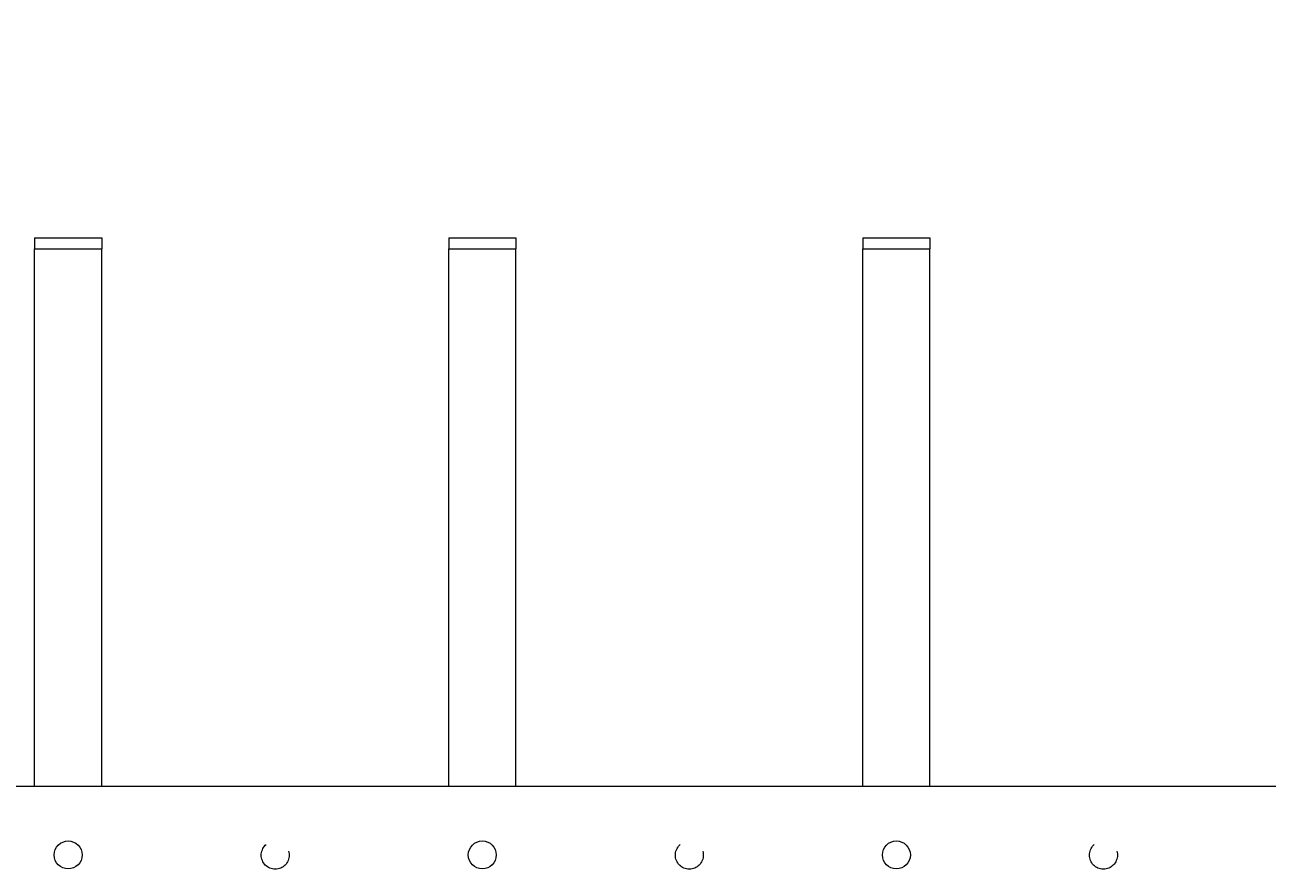
# Model space of a CAD drawing. Extents: x -251 to 5592, y -62 to 708.
# Drawn here: x 5418 to 5432, y 674 to 684 of the extents above; entities that cross this region are included whole.
import ezdxf

# ---------------------------------------------------------------- set-up
doc = ezdxf.new("R2010")
doc.units = 0
doc.header["$LTSCALE"] = 10
doc.header["$MEASUREMENT"] = 0
doc.linetypes.add('HIDDEN2', pattern=[0.1875, 0.125, -0.0625])
doc.layers.get('0').update_dxf_attribs({"linetype": 'CONTINUOUS'})
doc.layers.get('DEFPOINTS').update_dxf_attribs({"linetype": 'CONTINUOUS'})
for name, color, linetype, lineweight in [('3', 6, 'CONTINUOUS', 20), ('4', 80, 'CONTINUOUS', 15), ('5', 50, 'CONTINUOUS', 9)]:
    doc.layers.add(name, color=color, linetype=linetype, lineweight=lineweight)
doc.styles.add('ARIALI', font='ariali.ttf')
doc.dimstyles.new('Annotative', dxfattribs={"dimscale": 0, "dimtxt": 0.0625, "dimasz": 0.03125, "dimexe": 0.03125, "dimexo": 0.03125, "dimgap": 0.046875, "dimtad": 2, "dimdec": 4, "dimzin": 0, "dimdsep": 46, "dimlunit": 4, "dimtxsty": 'ARIALI', "dimblk": 'ARCHTICK', "dimcen": 0, "dimdle": 0.03125, "dimadec": 0, "dimazin": 0, "dimtfac": 1, "dimtdec": 4, "dimtix": 1, "dimtofl": 0, "dimtmove": 1, "dimatfit": 0, "dimldrblk": 'INTEGRAL', "dimfxl": 1, "dimtolj": 1, "dimtzin": 0, "dimarcsym": 0})

# ---------------------------------------------------------------- blocks, each defined once
blk = doc.blocks.new('_ArchTick')
at = {"color": 0, "linetype": 'ByBlock', "const_width": 0.15}
blk.add_lwpolyline([(-0.5, -0.5), (0.5, 0.5)], dxfattribs=at)
blk = doc.blocks.new('*D81')
at = {"layer": '5', "color": 0, "lineweight": -2, "transparency": 16777216}
for p, q in [((5409.792, 681.908), (5409.792, 686.357)), ((5413.667, 681.908), (5413.667, 686.357)), ((5409.792, 685.607), (5409.042, 685.607)), ((5409.792, 685.607), (5413.667, 685.607)), ((5413.667, 685.607), (5414.417, 685.607)), ((5429.294, 685.607), (5413.667, 685.607))]:
    blk.add_line(p, q, dxfattribs=at)
at = {"layer": 'DEFPOINTS', "color": 0, "transparency": 16777216}
for p in [(5413.667, 685.607), (5409.792, 681.158), (5413.667, 681.158)]:
    blk.add_point(p, dxfattribs=at)
at = {"layer": '5', "color": 0, "lineweight": -2, "transparency": 16777216, "xscale": 0.75, "yscale": 0.75, "zscale": 0.75}
blk.add_blockref('_ArchTick', (5409.792, 685.607), dxfattribs=at)
at = {"layer": '5', "color": 0, "lineweight": -2, "transparency": 16777216, "xscale": 0.75, "yscale": 0.75, "zscale": 0.75, "rotation": 180}
blk.add_blockref('_ArchTick', (5413.667, 685.607), dxfattribs=at)
at = {"layer": '5', "color": 0, "transparency": 16777216, "insert": (5422.278, 689.385), "char_height": 2.25, "attachment_point": 5, "style": 'ARIALI'}
blk.add_mtext('\\A1;3{\\H1x;\\S7/8;}" TYP.', dxfattribs=at)
blk = doc.blocks.new('_Integral')
at = {"color": 0, "linetype": 'ByBlock', "lineweight": -2}
for centre, start, end in [((0.44, -0.09), 102, 168), ((-0.44, 0.09), 282, 348)]:
    blk.add_arc(centre, 0.454, start, end, dxfattribs=at)
blk = doc.blocks.new('*D82')
at = {"layer": '5', "color": 0, "lineweight": -2, "transparency": 16777216}
for p, q in [((5377.417, 682.783), (5377.417, 693.687)), ((5469.167, 682.783), (5469.167, 693.687)), ((5376.667, 692.937), (5469.917, 692.937))]:
    blk.add_line(p, q, dxfattribs=at)
at = {"layer": 'DEFPOINTS', "color": 0, "transparency": 16777216}
for p in [(5469.167, 692.937), (5377.417, 682.033), (5469.167, 682.033)]:
    blk.add_point(p, dxfattribs=at)
at = {"layer": '5', "color": 0, "lineweight": -2, "transparency": 16777216, "xscale": 0.75, "yscale": 0.75, "zscale": 0.75, "rotation": 180}
blk.add_blockref('_ArchTick', (5377.417, 692.937), dxfattribs=at)
at = {"layer": '5', "color": 0, "lineweight": -2, "transparency": 16777216, "xscale": 0.75, "yscale": 0.75, "zscale": 0.75}
blk.add_blockref('_ArchTick', (5469.167, 692.937), dxfattribs=at)
at = {"layer": '5', "color": 0, "transparency": 16777216, "insert": (5423.282, 696.73), "char_height": 2.25, "attachment_point": 5, "style": 'ARIALI'}
blk.add_mtext('\\A1;7\'-7{\\H1x;\\S3/4;}" FACE TO FACE OF POST', dxfattribs=at)

msp = doc.modelspace()

# ---------------------------------------------------------------- linework, layer by layer
at = {"layer": '3'}
msp.add_line((5379.71515, 675.03267), (5466.86838, 675.03267), dxfattribs=at)
msp.add_line((5379.71515, 675.03267), (5466.86838, 675.03267), dxfattribs=at)
msp.add_line((5379.71515, 675.03267), (5466.86838, 675.03267), dxfattribs=at)
at = {"layer": '4'}
for p, q in [((5418.29176, 675.03267), (5418.29176, 681.03267)), ((5418.29176, 681.03267), (5419.04176, 681.03267)), ((5419.04176, 675.03267), (5419.04176, 681.03267)), ((5422.91676, 675.03267), (5422.91676, 681.03267)), ((5422.91676, 681.03267), (5423.66676, 681.03267)), ((5423.66676, 675.03267), (5423.66676, 681.03267)), ((5427.54176, 675.03267), (5427.54176, 681.03267)), ((5427.54176, 681.03267), (5428.29176, 681.03267)), ((5428.29176, 675.03267), (5428.29176, 681.03267))]:
    msp.add_line(p, q, dxfattribs=at)
for centre in [(5418.66676, 674.26358), (5423.29176, 674.26358), (5427.91676, 674.26358)]:
    msp.add_circle(centre, 0.15625, dxfattribs=at)
at = {"layer": '5'}
for p, q in [((5418.29176, 681.15767), (5419.04176, 681.15767)), ((5418.29176, 681.15767), (5418.29176, 681.03267)), ((5419.04176, 681.15767), (5419.04176, 681.03267)), ((5422.91676, 681.15767), (5423.66676, 681.15767)), ((5422.91676, 681.15767), (5422.91676, 681.03267)), ((5423.66676, 681.15767), (5423.66676, 681.03267)), ((5427.54176, 681.15767), (5428.29176, 681.15767)), ((5427.54176, 681.15767), (5427.54176, 681.03267)), ((5428.29176, 681.15767), (5428.29176, 681.03267))]:
    msp.add_line(p, q, dxfattribs=at)
at = {"layer": '5', "linetype": 'HIDDEN2', "ltscale": 0.5}
for centre in [(5420.97926, 674.26069), (5425.60426, 674.26069), (5430.22926, 674.26069)]:
    msp.add_circle(centre, 0.15625, dxfattribs=at)

# ---------------------------------------------------------------- dimensions: what is measured, and where the dimension line sits
at = {"layer": '5'}
for base, p1, p2, text, picture, middle in [((5469.16676, 692.93679), (5377.41676, 682.03267), (5469.16676, 682.03267), '<> FACE TO FACE OF POST', '*D82', (5423.28243, 692.93679)), ((5413.66676, 685.60691), (5409.79176, 681.15767), (5413.66676, 681.15767), '<> TYP.', '*D81', (5422.27805, 685.60691))]:
    dim = msp.add_linear_dim(base=base, p1=p1, p2=p2, angle=180, text=text, dimstyle='Annotative', override={"dimtxt": 0.09375}, dxfattribs=at)
    dim.commit()
    dim.dimension.update_dxf_attribs({"geometry": picture, "text_midpoint": middle, "dimtype": 160})

doc.saveas('drawing.dxf')
